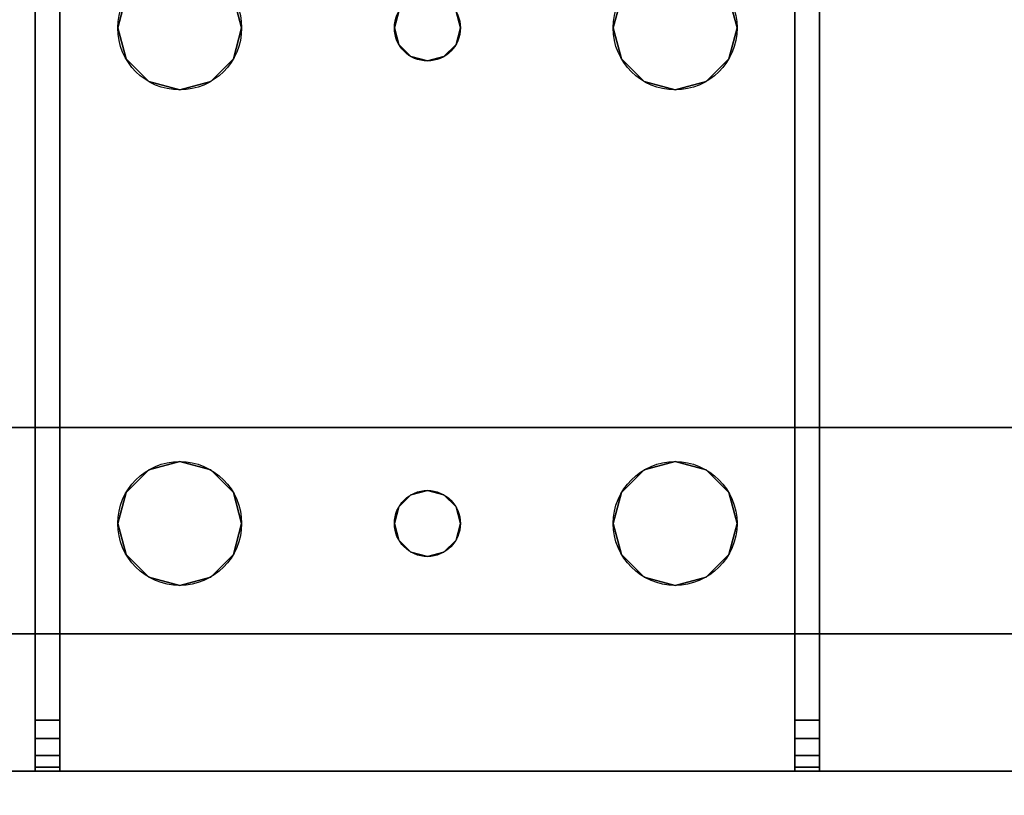
# Model space of a CAD drawing. Extents: x -287 to 289, y 26 to 211.
# Drawn here: x -135 to -132, y 32 to 35 of the extents above; entities that cross this region are included whole.
import ezdxf

# ---------------------------------------------------------------- set-up
doc = ezdxf.new("R2010")
doc.units = 0
doc.header["$LTSCALE"] = 96
doc.header["$MEASUREMENT"] = 0
for name, color, linetype in [('AFUPD-3-BYLM-SV', 7, 'Continuous'), ('AFUPD-3-SHBK-FXBK', 7, 'Continuous'), ('AFUPD-P', 7, 'Continuous'), ('AFUWK-3-TPLM-TH', 7, 'Continuous'), ('AFUWS-3-LGPT', 7, 'Continuous'), ('AFUWS-P', 7, 'Continuous'), ('MAIN_FURN', 7, 'Continuous')]:
    doc.layers.add(name, color=color, linetype=linetype)

# ---------------------------------------------------------------- blocks, each defined once
blk = doc.blocks.new('ZN4824TP')
at = {"layer": 'AFUWK-3-TPLM-TH', "color": 42, "linetype": 'Continuous'}
for points, invisible_edges in [([(48, -24), (0, 0), (0, -24)], 1), ([(48, 0), (0, 0), (48, -24)], 2), ([(48, 0, 1), (0, -24, 1), (0, 0, 1)], 1), ([(48, -24, 1), (0, -24, 1), (48, 0, 1)], 2)]:
    blk.add_3dface(points, dxfattribs=dict(at, invisible_edges=invisible_edges))
blk = doc.blocks.new('ZN2428UL')
at = {"layer": 'AFUWS-3-LGPT', "color": 30, "linetype": 'Continuous'}
for points, invisible_edges in [([(3, -0.125, 28), (2.0876, -6.4063, 28), (0, -0.125, 28)], 3), ([(2.1562, -6.3376, 28), (2.0876, -6.4063, 28), (3, -0.125, 28)], 14), ([(2.25, -6.3125, 28), (2.1562, -6.3376, 28), (3, -0.125, 28)], 14), ([(3, -0.125, 28), (2.3438, -6.3376, 28), (2.25, -6.3125, 28)], 13), ([(3, -6.0625, 28), (2.3438, -6.3376, 28), (3, -0.125, 28)], 3), ([(3, -6.0625, 28), (3, -0.125, 28), (3, -1.125, 27)], 14), ([(0, -1.125, 27), (2.0876, -6.4063, 27), (3, -1.125, 27)], 3), ([(3, -1.125, 27), (2.0876, -6.4063, 27), (2.1562, -6.3376, 27)], 13), ([(2.1562, -6.3376, 27), (2.25, -6.3125, 27), (3, -1.125, 27)], 14), ([(2.25, -6.3125, 27), (2.3438, -6.3376, 27), (3, -1.125, 27)], 14), ([(3, -1.125, 27), (2.3438, -6.3376, 27), (2.4124, -6.4063, 27)], 13), ([(2.4124, -6.4063, 27), (2.4375, -6.5, 27), (3, -1.125, 27)], 14), ([(3, -1.125, 27), (2.4375, -8, 27), (3, -22.875, 27)], 3), ([(2.4375, -6.5, 27), (2.4375, -8, 27), (3, -1.125, 27)], 15), ([(3, -6.0625, 27.125), (3, -6.0625, 28), (3, -1.125, 27)], 14), ([(3, -1.125, 27), (3, -6.1375, 27.125), (3, -6.0625, 27.125)], 13), ([(3, -8.3625, 27.125), (3, -6.1375, 27.125), (3, -1.125, 27)], 15), ([(3, -8.4375, 27.125), (3, -8.3625, 27.125), (3, -1.125, 27)], 14), ([(3, -1.125, 27), (3, -22.875, 27), (3, -8.4375, 27.125)], 14), ([(2.4124, -6.4063, 28), (2.3438, -6.3376, 28), (3, -6.0625, 28)], 14), ([(2.4375, -6.5, 28), (2.4124, -6.4063, 28), (3, -6.0625, 28)], 14), ([(3, -6.0625, 28), (3, -8.4375, 28), (2.4375, -8, 28)], 15), ([(2.4375, -6.5, 28), (3, -6.0625, 28), (2.4375, -8, 28)], 15), ([(3, -6.0625, 28), (6.9375, -6.0625, 28), (5.25, -6.3125, 28)], 14), ([(3.75, -6.3125, 28), (3, -6.0625, 28), (5.25, -6.3125, 28)], 15), ([(3.6562, -6.3376, 28), (3, -6.0625, 28), (3.75, -6.3125, 28)], 3), ([(3.5876, -6.4063, 28), (3, -6.0625, 28), (3.6562, -6.3376, 28)], 3), ([(3.5625, -6.5, 28), (3, -6.0625, 28), (3.5876, -6.4063, 28)], 3), ([(3, -8.4375, 28), (3, -6.0625, 28), (3.5625, -6.5, 28)], 15), ([(3, -6.0625, 28), (6.9375, -6.0625, 27.9382), (6.9375, -6.0625, 28)], 1), ([(3, -6.0625, 27.125), (6.9375, -6.0625, 27.9382), (3, -6.0625, 28)], 3), ([(3.155, -6.0625, 27.0036), (6.9375, -6.0625, 27.9382), (3, -6.0625, 27.125)], 14), ([(3.0126, -6.0625, 27.0703), (3.155, -6.0625, 27.0036), (3, -6.0625, 27.125)], 3), ([(3, -6.1375, 27.125), (3.0126, -6.1375, 27.0703), (3.0126, -6.0625, 27.0703)], 12), ([(3.0126, -6.0625, 27.0703), (3, -6.0625, 27.125), (3, -6.1375, 27.125)], 12), ([(3.0479, -6.0625, 27.0266), (3.155, -6.0625, 27.0036), (3.0126, -6.0625, 27.0703)], 3), ([(3.0126, -6.0625, 27.0703), (3.0479, -6.1375, 27.0266), (3.0479, -6.0625, 27.0266)], 1), ([(3.0126, -6.1375, 27.0703), (3.0479, -6.1375, 27.0266), (3.0126, -6.0625, 27.0703)], 2), ([(3.0988, -6.0625, 27.0028), (3.155, -6.0625, 27.0036), (3.0479, -6.0625, 27.0266)], 2), ([(3.0479, -6.0625, 27.0266), (3.0988, -6.1375, 27.0028), (3.0988, -6.0625, 27.0028)], 1), ([(3.0479, -6.1375, 27.0266), (3.0988, -6.1375, 27.0028), (3.0479, -6.0625, 27.0266)], 2), ([(3.155, -6.0625, 27.0036), (3.0988, -6.1375, 27.0028), (3.155, -6.1375, 27.0036)], 1), ([(3.0988, -6.0625, 27.0028), (3.0988, -6.1375, 27.0028), (3.155, -6.0625, 27.0036)], 2), ([(6.884, -6.1375, 27.925), (6.9375, -6.0625, 27.9382), (3.155, -6.0625, 27.0036)], 13), ([(3.155, -6.0625, 27.0036), (3.155, -6.1375, 27.0036), (6.884, -6.1375, 27.925)], 12), ([(5.25, -6.3125, 28), (6.9375, -6.0625, 28), (5.3438, -6.3376, 28)], 3), ([(3, -8.3625, 27.125), (3, -6.1375, 27.925), (3, -6.1375, 27.125)], 13), ([(3, -8.3625, 27.925), (3, -6.1375, 27.925), (3, -8.3625, 27.125)], 2), ([(3, -6.1375, 27.925), (5.25, -6.3125, 27.925), (6.884, -6.1375, 27.925)], 3), ([(3.75, -6.3125, 27.925), (5.25, -6.3125, 27.925), (3, -6.1375, 27.925)], 15), ([(3.6562, -6.3376, 27.925), (3.75, -6.3125, 27.925), (3, -6.1375, 27.925)], 14), ([(3, -6.1375, 27.925), (3, -8.3625, 27.925), (3.65, -7.25, 27.925)], 14), ([(3.6634, -7.2, 27.925), (3, -6.1375, 27.925), (3.65, -7.25, 27.925)], 3), ([(3.5876, -6.5938, 27.925), (3, -6.1375, 27.925), (3.6634, -7.2, 27.925)], 15), ([(3, -6.1375, 27.925), (3.5876, -6.4063, 27.925), (3.6562, -6.3376, 27.925)], 13), ([(3.5625, -6.5, 27.925), (3.5876, -6.4063, 27.925), (3, -6.1375, 27.925)], 14), ([(3.5876, -6.5938, 27.925), (3.5625, -6.5, 27.925), (3, -6.1375, 27.925)], 14), ([(6.884, -6.1375, 27.925), (3, -6.1375, 27.125), (3, -6.1375, 27.925)], 1), ([(3.155, -6.1375, 27.0036), (3, -6.1375, 27.125), (6.884, -6.1375, 27.925)], 3), ([(3.0126, -6.1375, 27.0703), (3, -6.1375, 27.125), (3.155, -6.1375, 27.0036)], 14), ([(3.0479, -6.1375, 27.0266), (3.0126, -6.1375, 27.0703), (3.155, -6.1375, 27.0036)], 14), ([(3.155, -6.1375, 27.0036), (3.0988, -6.1375, 27.0028), (3.0479, -6.1375, 27.0266)], 12), ([(5.25, -6.3125, 27.925), (5.3438, -6.3376, 27.925), (6.884, -6.1375, 27.925)], 14), ([(3.6562, -6.3376, 27.925), (3.75, -6.3125, 28), (3.75, -6.3125, 27.925)], 1), ([(3.6562, -6.3376, 28), (3.75, -6.3125, 28), (3.6562, -6.3376, 27.925)], 2), ([(5.25, -6.3125, 28), (3.8438, -6.3376, 28), (3.75, -6.3125, 28)], 13), ([(3.75, -6.3125, 27.925), (3.8438, -6.3376, 28), (3.8438, -6.3376, 27.925)], 1), ([(3.75, -6.3125, 28), (3.8438, -6.3376, 28), (3.75, -6.3125, 27.925)], 2), ([(3.75, -6.3125, 27.925), (3.8438, -6.3376, 27.925), (5.1562, -6.3376, 27.925)], 14), ([(5.25, -6.3125, 27.925), (3.75, -6.3125, 27.925), (5.1562, -6.3376, 27.925)], 3), ([(5.25, -6.3125, 28), (5.1562, -6.3376, 28), (3.8438, -6.3376, 28)], 14), ([(5.1562, -6.3376, 27.925), (5.25, -6.3125, 28), (5.25, -6.3125, 27.925)], 1), ([(5.1562, -6.3376, 28), (5.25, -6.3125, 28), (5.1562, -6.3376, 27.925)], 2), ([(5.25, -6.3125, 27.925), (5.3438, -6.3376, 28), (5.3438, -6.3376, 27.925)], 1), ([(5.25, -6.3125, 28), (5.3438, -6.3376, 28), (5.25, -6.3125, 27.925)], 2), ([(3.5876, -6.4063, 27.925), (3.6562, -6.3376, 28), (3.6562, -6.3376, 27.925)], 1), ([(3.5876, -6.4063, 28), (3.6562, -6.3376, 28), (3.5876, -6.4063, 27.925)], 2), ([(3.8438, -6.3376, 28), (5.0876, -6.4063, 28), (3.9124, -6.4063, 28)], 3), ([(5.1562, -6.3376, 28), (5.0876, -6.4063, 28), (3.8438, -6.3376, 28)], 14), ([(3.8438, -6.3376, 27.925), (3.9124, -6.4063, 28), (3.9124, -6.4063, 27.925)], 1), ([(3.8438, -6.3376, 28), (3.9124, -6.4063, 28), (3.8438, -6.3376, 27.925)], 2), ([(3.8438, -6.3376, 27.925), (3.9124, -6.4063, 27.925), (5.0876, -6.4063, 27.925)], 14), ([(5.1562, -6.3376, 27.925), (3.8438, -6.3376, 27.925), (5.0876, -6.4063, 27.925)], 3), ([(5.0876, -6.4063, 27.925), (5.1562, -6.3376, 28), (5.1562, -6.3376, 27.925)], 1), ([(5.0876, -6.4063, 28), (5.1562, -6.3376, 28), (5.0876, -6.4063, 27.925)], 2), ([(3.5625, -6.5, 27.925), (3.5876, -6.4063, 28), (3.5876, -6.4063, 27.925)], 1), ([(3.5625, -6.5, 28), (3.5876, -6.4063, 28), (3.5625, -6.5, 27.925)], 2), ([(3.9124, -6.4063, 28), (5.0625, -6.5, 28), (3.9375, -6.5, 28)], 3), ([(5.0876, -6.4063, 28), (5.0625, -6.5, 28), (3.9124, -6.4063, 28)], 14), ([(3.9124, -6.4063, 27.925), (3.9375, -6.5, 28), (3.9375, -6.5, 27.925)], 1), ([(3.9124, -6.4063, 28), (3.9375, -6.5, 28), (3.9124, -6.4063, 27.925)], 2), ([(3.9124, -6.4063, 27.925), (3.9375, -6.5, 27.925), (5.0625, -6.5, 27.925)], 14), ([(5.0876, -6.4063, 27.925), (3.9124, -6.4063, 27.925), (5.0625, -6.5, 27.925)], 3), ([(5.0625, -6.5, 27.925), (5.0876, -6.4063, 28), (5.0876, -6.4063, 27.925)], 1), ([(5.0625, -6.5, 28), (5.0876, -6.4063, 28), (5.0625, -6.5, 27.925)], 2), ([(3.65, -7.25, 28), (3, -8.4375, 28), (3.5625, -6.5, 28)], 15), ([(3.5876, -6.5938, 28), (3.65, -7.25, 28), (3.5625, -6.5, 28)], 3), ([(3.5876, -6.5938, 27.925), (3.5625, -6.5, 28), (3.5625, -6.5, 27.925)], 1), ([(3.5876, -6.5938, 28), (3.5625, -6.5, 28), (3.5876, -6.5938, 27.925)], 2), ([(3.9375, -6.5, 28), (3.9375, -8, 28), (3.85, -7.25, 28)], 15), ([(3.9375, -6.5, 28), (3.85, -7.25, 28), (3.9124, -6.5938, 28)], 3), ([(3.9375, -6.5, 27.925), (3.9124, -6.5938, 28), (3.9124, -6.5938, 27.925)], 1), ([(3.9375, -6.5, 28), (3.9124, -6.5938, 28), (3.9375, -6.5, 27.925)], 2), ([(5.0625, -6.5, 27.925), (3.9124, -6.5938, 27.925), (5.0876, -6.5938, 27.925)], 3), ([(3.9375, -6.5, 27.925), (3.9124, -6.5938, 27.925), (5.0625, -6.5, 27.925)], 14), ([(5.0625, -6.5, 28), (3.9375, -8, 28), (3.9375, -6.5, 28)], 15), ([(5.0625, -8, 28), (3.9375, -8, 28), (5.0625, -6.5, 28)], 15), ([(5.0625, -6.5, 28), (5.0876, -6.5938, 28), (5.15, -7.25, 28)], 14), ([(5.0625, -8, 28), (5.0625, -6.5, 28), (5.15, -7.25, 28)], 15), ([(5.0876, -6.5938, 27.925), (5.0625, -6.5, 28), (5.0625, -6.5, 27.925)], 1), ([(5.0876, -6.5938, 28), (5.0625, -6.5, 28), (5.0876, -6.5938, 27.925)], 2), ([(3.6634, -7.2, 28), (3.65, -7.25, 28), (3.5876, -6.5938, 28)], 14), ([(3.6562, -6.6624, 28), (3.6634, -7.2, 28), (3.5876, -6.5938, 28)], 3), ([(3.6562, -6.6624, 27.925), (3.5876, -6.5938, 28), (3.5876, -6.5938, 27.925)], 1), ([(3.6562, -6.6624, 28), (3.5876, -6.5938, 28), (3.6562, -6.6624, 27.925)], 2), ([(3.6562, -6.6624, 27.925), (3.5876, -6.5938, 27.925), (3.6634, -7.2, 27.925)], 14), ([(3.9124, -6.5938, 28), (3.8366, -7.2, 28), (3.8438, -6.6624, 28)], 3), ([(3.85, -7.25, 28), (3.8366, -7.2, 28), (3.9124, -6.5938, 28)], 14), ([(3.9124, -6.5938, 27.925), (3.8438, -6.6624, 28), (3.8438, -6.6624, 27.925)], 1), ([(3.9124, -6.5938, 28), (3.8438, -6.6624, 28), (3.9124, -6.5938, 27.925)], 2), ([(3.9124, -6.5938, 27.925), (3.8438, -6.6624, 27.925), (5.1562, -6.6624, 27.925)], 14), ([(5.0876, -6.5938, 27.925), (3.9124, -6.5938, 27.925), (5.1562, -6.6624, 27.925)], 3), ([(5.0876, -6.5938, 28), (5.1562, -6.6624, 28), (5.1634, -7.2, 28)], 14), ([(5.15, -7.25, 28), (5.0876, -6.5938, 28), (5.1634, -7.2, 28)], 3), ([(5.1562, -6.6624, 27.925), (5.0876, -6.5938, 28), (5.0876, -6.5938, 27.925)], 1), ([(5.1562, -6.6624, 28), (5.0876, -6.5938, 28), (5.1562, -6.6624, 27.925)], 2), ([(3.7, -7.1634, 28), (3.6634, -7.2, 28), (3.6562, -6.6624, 28)], 14), ([(3.75, -6.6875, 28), (3.7, -7.1634, 28), (3.6562, -6.6624, 28)], 3), ([(3.75, -6.6875, 27.925), (3.6562, -6.6624, 28), (3.6562, -6.6624, 27.925)], 1), ([(3.75, -6.6875, 28), (3.6562, -6.6624, 28), (3.75, -6.6875, 27.925)], 2), ([(3.6562, -6.6624, 27.925), (3.7, -7.1634, 27.925), (3.75, -6.6875, 27.925)], 3), ([(3.6634, -7.2, 27.925), (3.7, -7.1634, 27.925), (3.6562, -6.6624, 27.925)], 14), ([(3.8438, -6.6624, 28), (3.8, -7.1634, 28), (3.75, -6.6875, 28)], 3), ([(3.8438, -6.6624, 27.925), (3.75, -6.6875, 28), (3.75, -6.6875, 27.925)], 1), ([(3.8438, -6.6624, 28), (3.75, -6.6875, 28), (3.8438, -6.6624, 27.925)], 2), ([(3.75, -6.6875, 27.925), (3.8, -7.1634, 27.925), (3.8438, -6.6624, 27.925)], 3), ([(3.8366, -7.2, 28), (3.8, -7.1634, 28), (3.8438, -6.6624, 28)], 14), ([(3.8438, -6.6624, 27.925), (3.8, -7.1634, 27.925), (3.8366, -7.2, 27.925)], 13), ([(3.8438, -6.6624, 27.925), (3.8366, -7.2, 27.925), (5.1634, -7.2, 27.925)], 15), ([(5.1562, -6.6624, 27.925), (3.8438, -6.6624, 27.925), (5.1634, -7.2, 27.925)], 15), ([(5.1562, -6.6624, 28), (5.25, -6.6875, 28), (5.2, -7.1634, 28)], 14), ([(5.1634, -7.2, 28), (5.1562, -6.6624, 28), (5.2, -7.1634, 28)], 3), ([(5.25, -6.6875, 27.925), (5.1562, -6.6624, 28), (5.1562, -6.6624, 27.925)], 1), ([(5.25, -6.6875, 28), (5.1562, -6.6624, 28), (5.25, -6.6875, 27.925)], 2), ([(5.2, -7.1634, 27.925), (5.1562, -6.6624, 27.925), (5.1634, -7.2, 27.925)], 3), ([(5.25, -6.6875, 27.925), (5.1562, -6.6624, 27.925), (5.2, -7.1634, 27.925)], 14), ([(5.25, -6.6875, 28), (5.3438, -6.6624, 28), (5.3, -7.1634, 28)], 14), ([(5.3438, -6.6624, 27.925), (5.25, -6.6875, 28), (5.25, -6.6875, 27.925)], 1), ([(5.3438, -6.6624, 28), (5.25, -6.6875, 28), (5.3438, -6.6624, 27.925)], 2), ([(5.25, -6.6875, 27.925), (5.3, -7.1634, 27.925), (5.3438, -6.6624, 27.925)], 3), ([(3.75, -6.6875, 28), (3.75, -7.15, 28), (3.7, -7.1634, 28)], 13), ([(3.7, -7.1634, 27.925), (3.75, -7.15, 27.925), (3.75, -6.6875, 27.925)], 14), ([(3.8, -7.1634, 28), (3.75, -7.15, 28), (3.75, -6.6875, 28)], 14), ([(3.75, -7.15, 27.925), (3.8, -7.1634, 27.925), (3.75, -6.6875, 27.925)], 14), ([(5.2, -7.1634, 28), (5.25, -6.6875, 28), (5.25, -7.15, 28)], 3), ([(5.2, -7.1634, 27.925), (5.25, -7.15, 27.925), (5.25, -6.6875, 27.925)], 14), ([(5.25, -7.15, 28), (5.25, -6.6875, 28), (5.3, -7.1634, 28)], 3), ([(5.25, -7.15, 27.925), (5.3, -7.1634, 27.925), (5.25, -6.6875, 27.925)], 14), ([(3.7, -7.1634, 27.925), (3.75, -7.15, 28), (3.75, -7.15, 27.925)], 1), ([(3.7, -7.1634, 28), (3.75, -7.15, 28), (3.7, -7.1634, 27.925)], 2), ([(3.75, -7.15, 27.925), (3.8, -7.1634, 28), (3.8, -7.1634, 27.925)], 1), ([(3.75, -7.15, 28), (3.8, -7.1634, 28), (3.75, -7.15, 27.925)], 2), ([(5.2, -7.1634, 27.925), (5.25, -7.15, 28), (5.25, -7.15, 27.925)], 1), ([(5.2, -7.1634, 28), (5.25, -7.15, 28), (5.2, -7.1634, 27.925)], 2), ([(5.25, -7.15, 27.925), (5.3, -7.1634, 28), (5.3, -7.1634, 27.925)], 1), ([(5.25, -7.15, 28), (5.3, -7.1634, 28), (5.25, -7.15, 27.925)], 2), ([(3.6634, -7.2, 27.925), (3.7, -7.1634, 28), (3.7, -7.1634, 27.925)], 1), ([(3.6634, -7.2, 28), (3.7, -7.1634, 28), (3.6634, -7.2, 27.925)], 2), ([(3.8, -7.1634, 27.925), (3.8366, -7.2, 28), (3.8366, -7.2, 27.925)], 1), ([(3.8, -7.1634, 28), (3.8366, -7.2, 28), (3.8, -7.1634, 27.925)], 2), ([(5.1634, -7.2, 27.925), (5.2, -7.1634, 28), (5.2, -7.1634, 27.925)], 1), ([(5.1634, -7.2, 28), (5.2, -7.1634, 28), (5.1634, -7.2, 27.925)], 2), ([(3.65, -7.25, 27.925), (3.6634, -7.2, 28), (3.6634, -7.2, 27.925)], 1), ([(3.65, -7.25, 28), (3.6634, -7.2, 28), (3.65, -7.25, 27.925)], 2), ([(3.8366, -7.2, 27.925), (3.85, -7.25, 28), (3.85, -7.25, 27.925)], 1), ([(3.8366, -7.2, 28), (3.85, -7.25, 28), (3.8366, -7.2, 27.925)], 2), ([(3.8366, -7.2, 27.925), (3.85, -7.25, 27.925), (5.15, -7.25, 27.925)], 14), ([(5.1634, -7.2, 27.925), (3.8366, -7.2, 27.925), (5.15, -7.25, 27.925)], 3), ([(5.15, -7.25, 27.925), (5.1634, -7.2, 28), (5.1634, -7.2, 27.925)], 1), ([(5.15, -7.25, 28), (5.1634, -7.2, 28), (5.15, -7.25, 27.925)], 2), ([(3.5625, -8, 28), (3, -8.4375, 28), (3.65, -7.25, 28)], 15), ([(3.65, -7.25, 27.925), (3, -8.3625, 27.925), (3.6634, -7.3, 27.925)], 3), ([(3.5876, -7.9063, 28), (3.5625, -8, 28), (3.65, -7.25, 28)], 14), ([(3.6634, -7.3, 28), (3.5876, -7.9063, 28), (3.65, -7.25, 28)], 3), ([(3.6634, -7.3, 27.925), (3.65, -7.25, 28), (3.65, -7.25, 27.925)], 1), ([(3.6634, -7.3, 28), (3.65, -7.25, 28), (3.6634, -7.3, 27.925)], 2), ([(3.85, -7.25, 28), (3.9124, -7.9063, 28), (3.8366, -7.3, 28)], 3), ([(3.85, -7.25, 27.925), (3.8366, -7.3, 28), (3.8366, -7.3, 27.925)], 1), ([(3.85, -7.25, 28), (3.8366, -7.3, 28), (3.85, -7.25, 27.925)], 2), ([(3.85, -7.25, 27.925), (3.8366, -7.3, 27.925), (5.1634, -7.3, 27.925)], 14), ([(3.9375, -8, 28), (3.9124, -7.9063, 28), (3.85, -7.25, 28)], 14), ([(5.15, -7.25, 27.925), (3.85, -7.25, 27.925), (5.1634, -7.3, 27.925)], 3), ([(5.0625, -8, 28), (5.15, -7.25, 28), (5.0876, -7.9063, 28)], 3), ([(5.15, -7.25, 28), (5.1634, -7.3, 28), (5.0876, -7.9063, 28)], 14), ([(5.1634, -7.3, 27.925), (5.15, -7.25, 28), (5.15, -7.25, 27.925)], 1), ([(5.1634, -7.3, 28), (5.15, -7.25, 28), (5.1634, -7.3, 27.925)], 2), ([(3.6634, -7.3, 27.925), (3, -8.3625, 27.925), (3.5876, -7.9063, 27.925)], 15), ([(3.6562, -7.8376, 28), (3.5876, -7.9063, 28), (3.6634, -7.3, 28)], 14), ([(3.6562, -7.8376, 27.925), (3.6634, -7.3, 27.925), (3.5876, -7.9063, 27.925)], 3), ([(3.7, -7.3366, 28), (3.6562, -7.8376, 28), (3.6634, -7.3, 28)], 3), ([(3.7, -7.3366, 27.925), (3.6634, -7.3, 27.925), (3.6562, -7.8376, 27.925)], 14), ([(3.7, -7.3366, 27.925), (3.6634, -7.3, 28), (3.6634, -7.3, 27.925)], 1), ([(3.7, -7.3366, 28), (3.6634, -7.3, 28), (3.7, -7.3366, 27.925)], 2), ([(3.8366, -7.3, 28), (3.8438, -7.8376, 28), (3.8, -7.3366, 28)], 3), ([(3.8366, -7.3, 27.925), (3.8, -7.3366, 28), (3.8, -7.3366, 27.925)], 1), ([(3.8366, -7.3, 28), (3.8, -7.3366, 28), (3.8366, -7.3, 27.925)], 2), ([(3.8, -7.3366, 27.925), (3.8438, -7.8376, 27.925), (3.8366, -7.3, 27.925)], 3), ([(3.9124, -7.9063, 28), (3.8438, -7.8376, 28), (3.8366, -7.3, 28)], 14), ([(3.8366, -7.3, 27.925), (5.1562, -7.8376, 27.925), (5.1634, -7.3, 27.925)], 15), ([(3.8366, -7.3, 27.925), (3.8438, -7.8376, 27.925), (5.1562, -7.8376, 27.925)], 15), ([(5.0876, -7.9063, 28), (5.1634, -7.3, 28), (5.1562, -7.8376, 28)], 3), ([(5.1634, -7.3, 28), (5.2, -7.3366, 28), (5.1562, -7.8376, 28)], 14), ([(5.1634, -7.3, 27.925), (5.1562, -7.8376, 27.925), (5.2, -7.3366, 27.925)], 3), ([(5.2, -7.3366, 27.925), (5.1634, -7.3, 28), (5.1634, -7.3, 27.925)], 1), ([(5.2, -7.3366, 28), (5.1634, -7.3, 28), (5.2, -7.3366, 27.925)], 2), ([(3.75, -7.8125, 28), (3.6562, -7.8376, 28), (3.7, -7.3366, 28)], 14), ([(3.75, -7.8125, 27.925), (3.7, -7.3366, 27.925), (3.6562, -7.8376, 27.925)], 3), ([(3.7, -7.3366, 28), (3.75, -7.35, 28), (3.75, -7.8125, 28)], 14), ([(3.75, -7.35, 27.925), (3.7, -7.3366, 28), (3.7, -7.3366, 27.925)], 1), ([(3.75, -7.35, 28), (3.7, -7.3366, 28), (3.75, -7.35, 27.925)], 2), ([(3.75, -7.35, 27.925), (3.7, -7.3366, 27.925), (3.75, -7.8125, 27.925)], 14), ([(3.75, -7.8125, 28), (3.8, -7.3366, 28), (3.8438, -7.8376, 28)], 3), ([(3.75, -7.35, 28), (3.8, -7.3366, 28), (3.75, -7.8125, 28)], 14), ([(3.8, -7.3366, 27.925), (3.75, -7.35, 28), (3.75, -7.35, 27.925)], 1), ([(3.8, -7.3366, 28), (3.75, -7.35, 28), (3.8, -7.3366, 27.925)], 2), ([(3.8, -7.3366, 27.925), (3.75, -7.35, 27.925), (3.75, -7.8125, 27.925)], 14), ([(3.75, -7.8125, 27.925), (3.8438, -7.8376, 27.925), (3.8, -7.3366, 27.925)], 14), ([(5.1562, -7.8376, 28), (5.2, -7.3366, 28), (5.25, -7.8125, 28)], 3), ([(5.1562, -7.8376, 27.925), (5.25, -7.8125, 27.925), (5.2, -7.3366, 27.925)], 14), ([(5.2, -7.3366, 28), (5.25, -7.35, 28), (5.25, -7.8125, 28)], 14), ([(5.25, -7.35, 27.925), (5.2, -7.3366, 28), (5.2, -7.3366, 27.925)], 1), ([(5.25, -7.35, 28), (5.2, -7.3366, 28), (5.25, -7.35, 27.925)], 2), ([(5.2, -7.3366, 27.925), (5.25, -7.8125, 27.925), (5.25, -7.35, 27.925)], 3), ([(5.25, -7.8125, 28), (5.3, -7.3366, 28), (5.3438, -7.8376, 28)], 3), ([(5.25, -7.35, 28), (5.3, -7.3366, 28), (5.25, -7.8125, 28)], 14), ([(5.3, -7.3366, 27.925), (5.25, -7.35, 28), (5.25, -7.35, 27.925)], 1), ([(5.3, -7.3366, 28), (5.25, -7.35, 28), (5.3, -7.3366, 27.925)], 2), ([(5.25, -7.8125, 27.925), (5.3438, -7.8376, 27.925), (5.3, -7.3366, 27.925)], 14), ([(5.25, -7.35, 27.925), (5.25, -7.8125, 27.925), (5.3, -7.3366, 27.925)], 3), ([(3.5876, -7.9063, 27.925), (3.6562, -7.8376, 28), (3.6562, -7.8376, 27.925)], 1), ([(3.5876, -7.9063, 28), (3.6562, -7.8376, 28), (3.5876, -7.9063, 27.925)], 2), ([(3.6562, -7.8376, 27.925), (3.75, -7.8125, 28), (3.75, -7.8125, 27.925)], 1), ([(3.6562, -7.8376, 28), (3.75, -7.8125, 28), (3.6562, -7.8376, 27.925)], 2), ([(3.75, -7.8125, 27.925), (3.8438, -7.8376, 28), (3.8438, -7.8376, 27.925)], 1), ([(3.75, -7.8125, 28), (3.8438, -7.8376, 28), (3.75, -7.8125, 27.925)], 2), ([(3.8438, -7.8376, 27.925), (3.9124, -7.9063, 28), (3.9124, -7.9063, 27.925)], 1), ([(3.8438, -7.8376, 28), (3.9124, -7.9063, 28), (3.8438, -7.8376, 27.925)], 2), ([(3.8438, -7.8376, 27.925), (3.9124, -7.9063, 27.925), (5.0876, -7.9063, 27.925)], 14), ([(5.1562, -7.8376, 27.925), (3.8438, -7.8376, 27.925), (5.0876, -7.9063, 27.925)], 3), ([(5.0876, -7.9063, 27.925), (5.1562, -7.8376, 28), (5.1562, -7.8376, 27.925)], 1), ([(5.0876, -7.9063, 28), (5.1562, -7.8376, 28), (5.0876, -7.9063, 27.925)], 2), ([(5.1562, -7.8376, 27.925), (5.25, -7.8125, 28), (5.25, -7.8125, 27.925)], 1), ([(5.1562, -7.8376, 28), (5.25, -7.8125, 28), (5.1562, -7.8376, 27.925)], 2), ([(5.25, -7.8125, 27.925), (5.3438, -7.8376, 28), (5.3438, -7.8376, 27.925)], 1), ([(5.25, -7.8125, 28), (5.3438, -7.8376, 28), (5.25, -7.8125, 27.925)], 2), ([(3.5876, -7.9063, 27.925), (3, -8.3625, 27.925), (3.5625, -8, 27.925)], 3), ([(3.5625, -8, 27.925), (3.5876, -7.9063, 28), (3.5876, -7.9063, 27.925)], 1), ([(3.5625, -8, 28), (3.5876, -7.9063, 28), (3.5625, -8, 27.925)], 2), ([(3.9124, -7.9063, 27.925), (3.9375, -8, 28), (3.9375, -8, 27.925)], 1), ([(3.9124, -7.9063, 28), (3.9375, -8, 28), (3.9124, -7.9063, 27.925)], 2), ([(3.9124, -7.9063, 27.925), (3.9375, -8, 27.925), (5.0625, -8, 27.925)], 14), ([(5.0876, -7.9063, 27.925), (3.9124, -7.9063, 27.925), (5.0625, -8, 27.925)], 3), ([(5.0625, -8, 27.925), (5.0876, -7.9063, 28), (5.0876, -7.9063, 27.925)], 1), ([(5.0625, -8, 28), (5.0876, -7.9063, 28), (5.0625, -8, 27.925)], 2), ([(2.4375, -8, 28), (3, -8.4375, 28), (2.4124, -8.0938, 28)], 3), ([(2.4375, -8, 27), (2.4375, -16, 27), (3, -22.875, 27)], 15), ([(3.5625, -8, 28), (3.5876, -8.0938, 28), (3, -8.4375, 28)], 14), ([(3.5625, -8, 27.925), (3, -8.3625, 27.925), (3.5876, -8.0938, 27.925)], 3), ([(3.5876, -8.0938, 27.925), (3.5625, -8, 28), (3.5625, -8, 27.925)], 1), ([(3.5876, -8.0938, 28), (3.5625, -8, 28), (3.5876, -8.0938, 27.925)], 2), ([(3.9124, -8.0938, 28), (3.9375, -8, 28), (5.0625, -8, 28)], 14), ([(5.0876, -8.0938, 28), (3.9124, -8.0938, 28), (5.0625, -8, 28)], 3), ([(3.9375, -8, 27.925), (3.9124, -8.0938, 28), (3.9124, -8.0938, 27.925)], 1), ([(3.9375, -8, 28), (3.9124, -8.0938, 28), (3.9375, -8, 27.925)], 2), ([(5.0625, -8, 27.925), (3.9124, -8.0938, 27.925), (5.0876, -8.0938, 27.925)], 3), ([(3.9375, -8, 27.925), (3.9124, -8.0938, 27.925), (5.0625, -8, 27.925)], 14), ([(5.0876, -8.0938, 27.925), (5.0625, -8, 28), (5.0625, -8, 27.925)], 1), ([(5.0876, -8.0938, 28), (5.0625, -8, 28), (5.0876, -8.0938, 27.925)], 2), ([(3, -8.4375, 28), (2.3438, -8.1624, 28), (2.4124, -8.0938, 28)], 13), ([(3, -8.4375, 28), (3.5876, -8.0938, 28), (3.6562, -8.1624, 28)], 13), ([(3.5876, -8.0938, 27.925), (3, -8.3625, 27.925), (3.6562, -8.1624, 27.925)], 3), ([(3.6562, -8.1624, 27.925), (3.5876, -8.0938, 28), (3.5876, -8.0938, 27.925)], 1), ([(3.6562, -8.1624, 28), (3.5876, -8.0938, 28), (3.6562, -8.1624, 27.925)], 2), ([(3.8438, -8.1624, 28), (3.9124, -8.0938, 28), (5.0876, -8.0938, 28)], 14), ([(5.1562, -8.1624, 28), (3.8438, -8.1624, 28), (5.0876, -8.0938, 28)], 3), ([(3.9124, -8.0938, 27.925), (3.8438, -8.1624, 28), (3.8438, -8.1624, 27.925)], 1), ([(3.9124, -8.0938, 28), (3.8438, -8.1624, 28), (3.9124, -8.0938, 27.925)], 2), ([(5.0876, -8.0938, 27.925), (3.8438, -8.1624, 27.925), (5.1562, -8.1624, 27.925)], 3), ([(3.9124, -8.0938, 27.925), (3.8438, -8.1624, 27.925), (5.0876, -8.0938, 27.925)], 14), ([(5.1562, -8.1624, 27.925), (5.0876, -8.0938, 28), (5.0876, -8.0938, 27.925)], 1), ([(5.1562, -8.1624, 28), (5.0876, -8.0938, 28), (5.1562, -8.1624, 27.925)], 2), ([(3, -8.4375, 28), (2.3438, -15.8376, 28), (2.3438, -8.1624, 28)], 15), ([(3.6562, -8.1624, 28), (3.75, -8.1875, 28), (3, -8.4375, 28)], 14), ([(3.6562, -8.1624, 27.925), (3, -8.3625, 27.925), (3.75, -8.1875, 27.925)], 3), ([(3.75, -8.1875, 27.925), (3.6562, -8.1624, 28), (3.6562, -8.1624, 27.925)], 1), ([(3.75, -8.1875, 28), (3.6562, -8.1624, 28), (3.75, -8.1875, 27.925)], 2), ([(3.75, -8.1875, 28), (3.8438, -8.1624, 28), (5.25, -8.1875, 28)], 14), ([(3.8438, -8.1624, 27.925), (3.75, -8.1875, 28), (3.75, -8.1875, 27.925)], 1), ([(3.8438, -8.1624, 28), (3.75, -8.1875, 28), (3.8438, -8.1624, 27.925)], 2), ([(5.1562, -8.1624, 27.925), (3.75, -8.1875, 27.925), (5.25, -8.1875, 27.925)], 3), ([(3.8438, -8.1624, 27.925), (3.75, -8.1875, 27.925), (5.1562, -8.1624, 27.925)], 14), ([(5.25, -8.1875, 28), (3.8438, -8.1624, 28), (5.1562, -8.1624, 28)], 3), ([(5.25, -8.1875, 27.925), (5.1562, -8.1624, 28), (5.1562, -8.1624, 27.925)], 1), ([(5.25, -8.1875, 28), (5.1562, -8.1624, 28), (5.25, -8.1875, 27.925)], 2), ([(6.9375, -8.4375, 28), (5.25, -8.1875, 28), (5.3438, -8.1624, 28)], 13), ([(5.3438, -8.1624, 27.925), (5.25, -8.1875, 28), (5.25, -8.1875, 27.925)], 1), ([(5.3438, -8.1624, 28), (5.25, -8.1875, 28), (5.3438, -8.1624, 27.925)], 2), ([(5.25, -8.1875, 27.925), (6.884, -8.3625, 27.925), (5.3438, -8.1624, 27.925)], 3), ([(3, -8.4375, 28), (5.25, -8.1875, 28), (6.9375, -8.4375, 28)], 3), ([(3.75, -8.1875, 28), (5.25, -8.1875, 28), (3, -8.4375, 28)], 15), ([(3, -8.3625, 27.925), (6.884, -8.3625, 27.925), (5.25, -8.1875, 27.925)], 14), ([(3.75, -8.1875, 27.925), (3, -8.3625, 27.925), (5.25, -8.1875, 27.925)], 15), ([(3, -8.4375, 27.125), (3.0126, -8.4375, 27.0703), (3.0126, -8.3625, 27.0703)], 12), ([(3.0126, -8.3625, 27.0703), (3, -8.3625, 27.125), (3, -8.4375, 27.125)], 12), ([(3, -8.3625, 27.125), (6.884, -8.3625, 27.925), (3, -8.3625, 27.925)], 1), ([(3.155, -8.3625, 27.0036), (6.884, -8.3625, 27.925), (3, -8.3625, 27.125)], 14), ([(3.0126, -8.3625, 27.0703), (3.155, -8.3625, 27.0036), (3, -8.3625, 27.125)], 3), ([(3.0126, -8.3625, 27.0703), (3.0479, -8.4375, 27.0266), (3.0479, -8.3625, 27.0266)], 1), ([(3.0126, -8.4375, 27.0703), (3.0479, -8.4375, 27.0266), (3.0126, -8.3625, 27.0703)], 2), ([(3.0479, -8.3625, 27.0266), (3.155, -8.3625, 27.0036), (3.0126, -8.3625, 27.0703)], 3), ([(3.0479, -8.3625, 27.0266), (3.0988, -8.4375, 27.0028), (3.0988, -8.3625, 27.0028)], 1), ([(3.0479, -8.4375, 27.0266), (3.0988, -8.4375, 27.0028), (3.0479, -8.3625, 27.0266)], 2), ([(3.0988, -8.3625, 27.0028), (3.155, -8.3625, 27.0036), (3.0479, -8.3625, 27.0266)], 2), ([(3.155, -8.3625, 27.0036), (3.0988, -8.4375, 27.0028), (3.155, -8.4375, 27.0036)], 1), ([(3.0988, -8.3625, 27.0028), (3.0988, -8.4375, 27.0028), (3.155, -8.3625, 27.0036)], 2), ([(6.884, -8.3625, 27.925), (3.155, -8.4375, 27.0036), (6.9375, -8.4375, 27.9382)], 13), ([(3.155, -8.3625, 27.0036), (3.155, -8.4375, 27.0036), (6.884, -8.3625, 27.925)], 2), ([(3, -15.5625, 28), (2.3438, -15.8376, 28), (3, -8.4375, 28)], 3), ([(3, -8.4375, 27.125), (3, -15.5625, 27.125), (3, -8.4375, 28)], 3), ([(3, -22.875, 27), (3, -15.5625, 27.125), (3, -8.4375, 27.125)], 15), ([(3, -15.5625, 27.125), (3, -15.5625, 28), (3, -8.4375, 28)], 12), ([(6.9375, -8.4375, 27.9382), (3, -8.4375, 28), (6.9375, -8.4375, 28)], 1), ([(3, -8.4375, 27.125), (3, -8.4375, 28), (6.9375, -8.4375, 27.9382)], 14), ([(3.155, -8.4375, 27.0036), (3, -8.4375, 27.125), (6.9375, -8.4375, 27.9382)], 3), ([(3.0126, -8.4375, 27.0703), (3, -8.4375, 27.125), (3.155, -8.4375, 27.0036)], 14), ([(3.0479, -8.4375, 27.0266), (3.0126, -8.4375, 27.0703), (3.155, -8.4375, 27.0036)], 14), ([(3.155, -8.4375, 27.0036), (3.0988, -8.4375, 27.0028), (3.0479, -8.4375, 27.0266)], 12)]:
    blk.add_3dface(points, dxfattribs=dict(at, invisible_edges=invisible_edges))
at = {"layer": 'AFUWS-P', "color": 7, "linetype": 'Continuous'}
for p, q in [((3, -0.125), (3, -6.0625)), ((3, -6.0625), (3, -8.4375)), ((6.9375, -6.0625), (3, -6.0625)), ((7.116, -6.1375), (3, -6.1375)), ((3, -8.3625), (7.116, -8.3625)), ((3, -8.4375), (3, -15.5625)), ((3, -8.4375), (6.9375, -8.4375))]:
    blk.add_line(p, q, dxfattribs=at)
for centre, radius in [((3.75, -6.5), 0.1875), ((5.25, -6.5), 0.1875), ((3.75, -7.25), 0.1), ((5.25, -7.25), 0.1), ((3.75, -8), 0.1875), ((5.25, -8), 0.1875)]:
    blk.add_circle(centre, radius, dxfattribs=at)
blk = doc.blocks.new('MO161928NTBBF')
at = {"layer": 'AFUPD-3-BYLM-SV', "color": 42, "linetype": 'Continuous'}
for points, invisible_edges in [([(16.25, 19.25, 28), (16.25, 0.625, 28), (15.625, 18.625, 28)], 14), ([(16.25, 19.25), (15.625, 18.625), (16.25, 0.625)], 3), ([(16.25, 19.25, 28), (16.25, 0.625), (16.25, 0.625, 28)], 1), ([(16.25, 19.25), (16.25, 0.625), (16.25, 19.25, 28)], 2), ([(15.625, 18.625, 28), (16.25, 0.625, 28), (15.625, 0.625, 28)], 1), ([(15.625, 0.625, 28), (15.625, 18.625), (15.625, 18.625, 28)], 1), ([(15.625, 0.625), (15.625, 18.625), (15.625, 0.625, 28)], 2), ([(15.625, 18.625), (15.625, 0.625), (16.25, 0.625)], 12)]:
    blk.add_3dface(points, dxfattribs=dict(at, invisible_edges=invisible_edges))
at = {"layer": 'AFUPD-3-SHBK-FXBK', "color": 47, "linetype": 'Continuous'}
for points, invisible_edges in [([(15.625, 0.625, 22.3125), (1.625, 18.625, 22.3125), (15.625, 18.625, 22.3125)], 1), ([(1.625, 0.625, 22.3125), (1.625, 18.625, 22.3125), (15.625, 0.625, 22.3125)], 2), ([(15.625, 18.625, 21.6875), (1.625, 0.625, 21.6875), (15.625, 0.625, 21.6875)], 1), ([(1.625, 18.625, 21.6875), (1.625, 0.625, 21.6875), (15.625, 18.625, 21.6875)], 2), ([(15.625, 18.625, 22.3125), (15.625, 0.625, 21.6875), (15.625, 0.625, 22.3125)], 1), ([(15.625, 18.625, 21.6875), (15.625, 0.625, 21.6875), (15.625, 18.625, 22.3125)], 2)]:
    blk.add_3dface(points, dxfattribs=dict(at, invisible_edges=invisible_edges))
at = {"layer": 'AFUPD-P', "color": 2, "linetype": 'Continuous'}
blk.add_line((16.25, 19.25), (16.25, 0), dxfattribs=at)

msp = doc.modelspace()

# ---------------------------------------------------------------- block references
at = {"layer": 'MAIN_FURN', "linetype": 'Continuous'}
for name, p, rotation in [('ZN4824TP', (-117.4501, 77.34707, 28), 270), ('MO161928NTBBF', (-141.46931, 48.92964), 270), ('ZN2428UL', (-141.46931, 29.26416), 90)]:
    msp.add_blockref(name, p, dxfattribs=dict(at, rotation=rotation))

doc.saveas('drawing.dxf')
